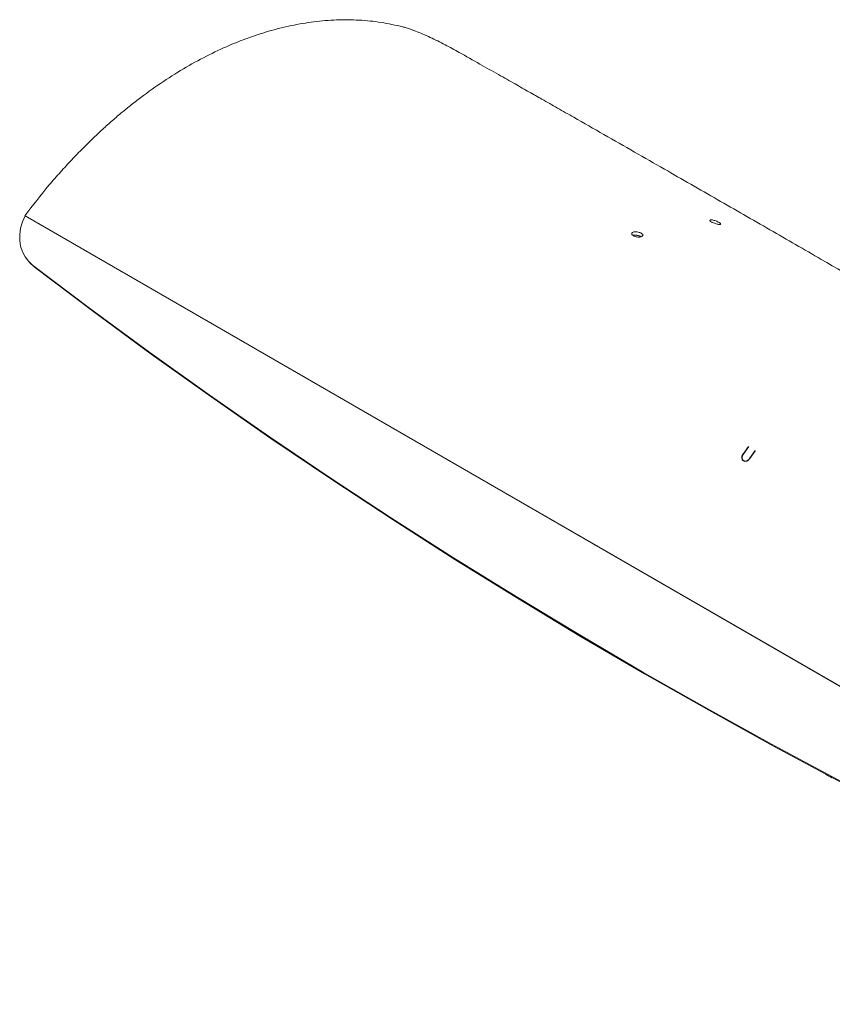
# Model space of a CAD drawing. Units: millimetres. Extents: x 62 to 1162, y 31 to 742.
# Drawn here: x 735 to 897, y 526 to 722 of the extents above; entities that cross this region are included whole.
import ezdxf

# ---------------------------------------------------------------- set-up
doc = ezdxf.new("R2010")
doc.units = ezdxf.units.MM

msp = doc.modelspace()

# ---------------------------------------------------------------- linework, layer by layer
at = {"color": 7, "linetype": 'Continuous', "lineweight": 15}
for p, q in [((1002.63, 529.51), (736.05, 683.41)), ((736.05, 683.4), (1002.62, 529.51)), ((737.56, 673.59), (737.85, 673.25)), ((859.02, 592.61), (859.03, 592.61)), ((859.31, 592.27), (859.02, 592.61)), ((859.32, 592.26), (859.03, 592.61)), ((859.31, 592.27), (859.32, 592.26))]:
    msp.add_line(p, q, dxfattribs=at)
at = {"color": 7, "linetype": 'Continuous'}
for p, q in [((880.04, 637.5), (878.88, 635.9)), ((880.3, 635.08), (881.45, 636.69))]:
    msp.add_line(p, q, dxfattribs=at)
at = {"color": 7, "linetype": 'Continuous', "lineweight": 15, "flags": 128}
for points in [[(736.05, 683.4), (735.52, 682.19), (735.17, 680.94), (734.99, 679.7), (734.99, 678.49), (735.17, 677.33), (735.53, 676.23), (736.05, 675.24), (736.73, 674.35), (737.56, 673.59)], [(737.85, 673.25), (737.03, 674.01), (736.88, 674.17)], [(737.56, 673.59), (749.16, 664.84), (760.88, 656.22), (772.72, 647.75), (784.69, 639.43), (796.79, 631.26), (809, 623.23), (821.33, 615.35), (833.78, 607.62), (846.34, 600.04), (859.02, 592.61)], [(859.31, 592.27), (846.63, 599.7), (834.07, 607.28), (821.62, 615.01), (809.29, 622.89), (797.08, 630.91), (784.99, 639.09), (773.02, 647.41), (761.17, 655.88), (749.45, 664.5), (737.85, 673.25)], [(859.03, 592.61), (871.82, 585.33), (884.72, 578.21), (897.74, 571.24), (910.86, 564.42), (924.09, 557.76), (937.43, 551.26), (950.87, 544.91), (964.41, 538.72), (978.06, 532.69), (991.8, 526.82)], [(992.1, 526.48), (978.35, 532.35), (964.71, 538.38), (951.16, 544.57), (937.72, 550.92), (924.39, 557.42), (911.15, 564.08), (898.03, 570.9), (885.02, 577.87), (872.11, 584.99), (859.32, 592.26)]]:
    msp.add_lwpolyline(points, dxfattribs=at)
at = {"color": 7, "linetype": 'Continuous', "flags": 128}
msp.add_lwpolyline([(878.88, 635.9), (878.71, 635.56), (878.68, 635.21), (878.78, 634.91), (879.01, 634.69), (879.32, 634.59), (879.68, 634.63), (880.02, 634.81), (880.3, 635.08)], dxfattribs=at)
at = {"color": 7, "linetype": 'Continuous', "lineweight": 15}
for centre, radius, start, end in [((853.15, 596.23), 145.99, 140.3068, 143.3341), ((736.03, 683.42), 0.0218, 321.2693, 324.9978), ((857.52, 677.53), 1.99, 57.7087, 103.0168)]:
    msp.add_arc(centre, radius, start, end, dxfattribs=at)
for points, knots in [([(740.81, 689.47), (741.58, 690.35), (743.07, 692.08), (745.32, 694.52), (747.51, 696.79), (749.64, 698.88), (751.69, 700.8), (753.67, 702.56), (755.57, 704.16), (758.29, 706.35), (761.89, 709.02), (766.42, 712), (770.98, 714.61), (775.52, 716.83), (780.03, 718.68), (784.52, 720.17), (789.05, 721.3), (793.57, 722.06), (798.08, 722.43), (802.55, 722.39), (806.96, 721.96), (809.8, 721.32), (811.23, 721)], [0, 0, 0, 0, 0.036612, 0.071692, 0.105242, 0.137261, 0.167749, 0.196707, 0.224135, 0.250034, 0.313114, 0.375808, 0.43812, 0.500054, 0.560235, 0.621071, 0.682564, 0.744718, 0.807536, 0.87102, 0.935174, 1, 1, 1, 1]), ([(811.23, 721), (811.46, 720.94), (811.85, 720.83), (812.45, 720.64), (813.08, 720.42), (813.99, 720.08), (815.19, 719.58), (816.68, 718.91), (818.18, 718.19), (819.65, 717.43), (821.1, 716.66), (822, 716.17), (822.45, 715.91)], [0, 0, 0, 0, 0.072671, 0.1255292, 0.1868905, 0.2510932, 0.3763326, 0.5014229, 0.6246936, 0.7465658, 0.8705545, 1, 1, 1, 1]), ([(822.45, 715.91), (823.83, 715.14), (826.44, 713.66), (830.15, 711.57), (833.44, 709.71), (836.3, 708.08), (839.13, 706.48), (842.06, 704.81), (846.19, 702.46), (851.3, 699.55), (857.31, 696.11), (864.84, 691.8), (873.83, 686.63), (884.24, 680.65), (896.97, 673.31), (906.12, 668.02), (911.91, 664.68)], [0, 0, 0, 0, 0.04511, 0.08565, 0.121617, 0.153013, 0.18001, 0.214693, 0.250047, 0.316605, 0.384111, 0.450181, 0.568081, 0.685883, 0.801507, 1, 1, 1, 1]), ([(872.71, 682.13), (872.63, 682.18), (872.47, 682.29), (872.35, 682.42), (872.35, 682.53), (872.47, 682.58), (872.7, 682.59), (873.01, 682.53), (873.36, 682.44), (873.72, 682.3), (874.05, 682.15), (874.3, 681.99), (874.46, 681.85), (874.5, 681.74), (874.42, 681.67), (874.22, 681.65), (873.94, 681.69), (873.59, 681.77), (873.23, 681.89), (872.93, 682.02), (872.77, 682.1), (872.71, 682.13)], [0, 0, 0, 0, 0.053686, 0.107371, 0.16106, 0.21475, 0.268438, 0.322122, 0.375807, 0.429497, 0.483187, 0.536873, 0.590557, 0.644244, 0.697934, 0.751623, 0.805307, 0.858991, 0.91268, 0.96637, 1, 1, 1, 1]), ([(857.12, 679.43), (857.04, 679.48), (856.88, 679.59), (856.77, 679.78), (856.79, 679.95), (856.93, 680.09), (857.18, 680.18), (857.51, 680.22), (857.89, 680.19), (858.26, 680.11), (858.6, 679.98), (858.85, 679.82), (859, 679.64), (859.02, 679.47), (858.92, 679.32), (858.7, 679.21), (858.39, 679.16), (858.02, 679.16), (857.64, 679.22), (857.33, 679.32), (857.18, 679.4), (857.12, 679.43)], [0, 0, 0, 0, 0.053686, 0.107371, 0.16106, 0.21475, 0.268437, 0.322122, 0.375806, 0.429497, 0.483187, 0.536873, 0.590557, 0.644243, 0.697934, 0.751622, 0.805307, 0.858992, 0.912681, 0.96637, 1, 1, 1, 1]), ([(857.08, 679.51), (857.19, 679.52), (857.4, 679.55), (857.78, 679.53), (858.15, 679.45), (858.44, 679.34), (858.56, 679.26), (858.6, 679.23)], [0, 0, 0, 0, 0.221663, 0.443328, 0.66501, 0.886695, 1, 1, 1, 1]), ([(895.35, 572.29), (895.45, 572.23), (895.66, 572.11), (896, 571.92), (896.29, 571.75), (896.48, 571.64), (896.56, 571.59), (896.61, 571.57)], [0, 0, 0, 0, 0.275661, 0.553048, 0.783412, 0.891158, 1, 1, 1, 1])]:
    msp.add_open_spline(points, degree=3, knots=knots, dxfattribs=at)
msp.add_open_spline([(736.59, 674.51), (736.88, 674.17)], degree=1, dxfattribs=at)

doc.saveas('drawing.dxf')
